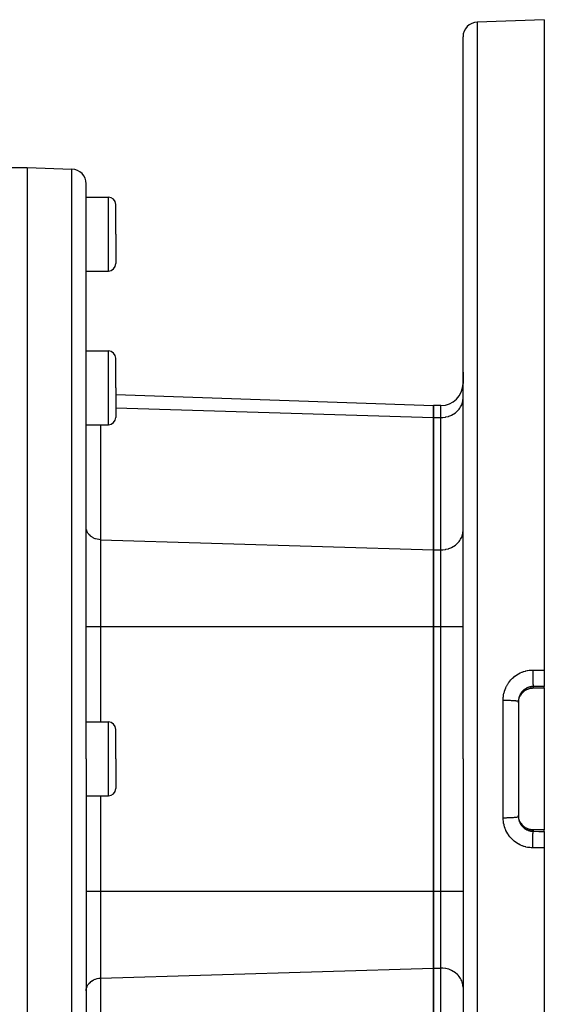
# Model space of a CAD drawing. Extents: x 24 to 1180, y -650 to 283.
# Drawn here: x 280 to 351, y -219 to -86 of the extents above; entities that cross this region are included whole.
import ezdxf

# ---------------------------------------------------------------- set-up
doc = ezdxf.new("R2010")
doc.units = 0
doc.linetypes.add('DASHED', pattern=[11.05, 8.7, -2.35])
doc.layers.get('0').update_dxf_attribs({"linetype": 'CONTINUOUS'})
doc.layers.add('NEVIDI', color=4, linetype='DASHED')

msp = doc.modelspace()

# ---------------------------------------------------------------- linework, layer by layer
at = {"color": 2}
for p, q in [((351, -85.999992), (341.930201, -86.316716)), ((351, -85.999992), (351, -173.971513)), ((340, -185.999992), (340, -88.315498)), ((340, -185.999992), (340, -88.315498)), ((264, -105.999992), (281, -105.999992)), ((281, -105.999992), (287.069799, -106.211954)), ((281, -105.999992), (281, -185.999992)), ((289, -185.999992), (289, -108.210736)), ((289, -185.999992), (289, -108.210736)), ((289, -109.999992), (292, -109.999992)), ((293, -114.999992), (293, -110.999992)), ((293, -114.999992), (293, -110.999992)), ((293, -114.999992), (293, -118.999992)), ((293, -114.999992), (293, -118.999992)), ((289, -130.795411), (289, -119.999992)), ((289, -119.999992), (292, -119.999992)), ((289, -130.795411), (289, -119.999992)), ((289, -130.795411), (292, -130.795411)), ((293, -135.795411), (293, -131.795411)), ((293, -135.795411), (293, -131.795411)), ((340, -135.204275), (340, -133.663683)), ((340, -133.663683), (340, -135.204275)), ((293, -135.795411), (293, -139.795411)), ((293, -135.795411), (293, -139.795411)), ((293, -136.702682), (336, -138.204275)), ((336, -138.204275), (336, -139.811971)), ((337, -138.204275), (336, -138.204275)), ((336, -139.811971), (336, -138.204275)), ((336, -139.811971), (336, -157.709829)), ((336, -157.709829), (336, -139.811971)), ((289, -140.795411), (292, -140.795411)), ((289, -154.61582), (289, -148.683466)), ((289, -154.61582), (289, -148.683499)), ((336, -157.709829), (336, -168.102134)), ((336, -168.102134), (336, -157.709829)), ((336, -168.102134), (336, -203.89785)), ((336, -203.89785), (336, -168.102134)), ((351, -173.971513), (351, -176.202155)), ((347.941629, -177.144675), (347.86356, -177.245936)), ((348.025844, -177.048809), (347.941629, -177.144675)), ((348.116197, -176.958321), (348.025844, -177.048809)), ((348.212798, -176.873243), (348.116197, -176.958321)), ((348.3151, -176.794211), (348.212798, -176.873243)), ((348.421632, -176.722332), (348.3151, -176.794211)), ((348.532204, -176.65758), (348.421632, -176.722332)), ((348.6468, -176.599923), (348.532204, -176.65758)), ((348.765466, -176.549416), (348.6468, -176.599923)), ((348.887948, -176.506306), (348.765466, -176.549416)), ((349.012311, -176.471291), (348.887948, -176.506306)), ((349.138098, -176.444367), (349.012311, -176.471291)), ((349.265291, -176.425477), (349.138098, -176.444367)), ((349.393885, -176.414643), (349.265291, -176.425477)), ((349.5, -176.411875), (349.393885, -176.414643)), ((351, -176.412101), (349.5, -176.412094)), ((351, -176.402076), (351, -176.202155)), ((351, -176.402076), (351, -176.412101)), ((351, -176.412101), (351, -185.999992)), ((347.5, -178.21134), (347.5, -193.788641)), ((347.5, -178.21134), (347.5, -193.788644)), ((347.5, -178.39519), (347.502591, -178.293384)), ((347.502591, -178.293384), (347.503513, -178.276662)), ((347.503513, -178.276662), (347.508328, -178.212844)), ((347.508328, -178.212844), (347.513393, -178.164085)), ((347.513393, -178.164085), (347.51538, -178.147585)), ((347.51538, -178.147585), (347.532544, -178.035659)), ((347.532544, -178.035659), (347.535623, -178.019166)), ((347.535623, -178.019166), (347.547139, -177.963198)), ((347.547139, -177.963198), (347.559837, -177.909207)), ((347.559837, -177.909207), (347.563932, -177.893096)), ((347.563932, -177.893096), (347.595027, -177.785363)), ((347.595027, -177.785363), (347.600095, -177.769709)), ((347.600095, -177.769709), (347.616979, -177.720468)), ((347.616979, -177.720468), (347.637957, -177.664465)), ((347.637957, -177.664465), (347.644049, -177.649106)), ((347.644049, -177.649106), (347.688659, -177.546471)), ((347.688659, -177.546471), (347.695791, -177.531426)), ((347.695791, -177.531426), (347.716762, -177.488995)), ((347.716762, -177.488995), (347.74732, -177.431412)), ((347.74732, -177.431412), (347.75, -177.426577)), ((347.86356, -177.245936), (347.791719, -177.352643)), ((289, -180.999992), (292, -180.999992)), ((293, -185.999992), (293, -181.999992)), ((293, -185.999992), (293, -181.999992)), ((281, -185.999992), (281, -265.999992)), ((289, -185.999992), (289, -263.789248)), ((289, -185.999992), (289, -263.789248)), ((293, -185.999992), (293, -189.999992)), ((293, -185.999992), (293, -189.999992)), ((340, -185.999992), (340, -283.684486)), ((340, -185.999992), (340, -283.684486)), ((351, -185.999992), (351, -195.587883)), ((289, -190.999992), (292, -190.999992)), ((347.503493, -193.722991), (347.500008, -193.610336)), ((347.504548, -193.739628), (347.503493, -193.722991)), ((347.508327, -193.787135), (347.504548, -193.739628)), ((347.515221, -193.851124), (347.508327, -193.787135)), ((347.517325, -193.867537), (347.515221, -193.851124)), ((347.53508, -193.977985), (347.517325, -193.867537)), ((347.53824, -193.994291), (347.53508, -193.977985)), ((347.547113, -194.03668), (347.53824, -193.994291)), ((347.563056, -194.103488), (347.547113, -194.03668)), ((347.567258, -194.119579), (347.563056, -194.103488)), ((347.599223, -194.227598), (347.567258, -194.119579)), ((347.604506, -194.243536), (347.599223, -194.227598)), ((347.617004, -194.279572), (347.604506, -194.243536)), ((347.643575, -194.349693), (347.617004, -194.279572)), ((347.649876, -194.365229), (347.643575, -194.349693)), ((347.695652, -194.468265), (347.649876, -194.365229)), ((347.702942, -194.483317), (347.695652, -194.468265)), ((347.71674, -194.510942), (347.702942, -194.483317)), ((347.75, -194.573408), (347.71674, -194.510942)), ((347.749958, -194.571995), (347.75, -194.573408)), ((347.817757, -194.686023), (347.862403, -194.752443)), ((347.862403, -194.752443), (347.94095, -194.854475)), ((347.94095, -194.854475), (348.025724, -194.951046)), ((348.025724, -194.951046), (348.116024, -195.041505)), ((348.116024, -195.041505), (348.211804, -195.125924)), ((348.211804, -195.125924), (348.313073, -195.204303)), ((348.313073, -195.204303), (348.419934, -195.276576)), ((348.419934, -195.276576), (348.531415, -195.341975)), ((348.531415, -195.341975), (348.646162, -195.399765)), ((348.646162, -195.399765), (348.764086, -195.450035)), ((348.764086, -195.450035), (348.885174, -195.492802)), ((348.885174, -195.492802), (349.009482, -195.527988)), ((349.009482, -195.527988), (349.136521, -195.555328)), ((349.136521, -195.555328), (349.264697, -195.574438)), ((349.264697, -195.574438), (349.393813, -195.585337)), ((349.393813, -195.585337), (349.5, -195.58811)), ((351, -195.587883), (349.5, -195.587891)), ((351, -195.587883), (351, -195.597909)), ((351, -195.797829), (351, -195.597909)), ((351, -195.797829), (351, -198.028471)), ((351, -198.028471), (351, -285.999992)), ((336, -203.89785), (336, -214.290155)), ((336, -214.290155), (336, -203.89785)), ((336, -214.290155), (336, -232.188014)), ((336, -232.188014), (336, -214.290155))]:
    msp.add_line(p, q, dxfattribs=at)
for centre, radius, start, end in [((342, -88.315498), 2, 91.999998, 180), ((287, -108.210736), 2, 0, 88), ((292, -110.999992), 1, 0, 90), ((292, -118.999992), 1, 270, 360), ((292, -131.795411), 1, 0, 90), ((337, -135.204275), 3, 270, 360), ((292, -139.795411), 1, 270, 360), ((292, -181.999992), 1, 0, 90), ((292, -189.999992), 1, 270, 360)]:
    msp.add_arc(centre, radius, start, end, dxfattribs=at)
at = {"layer": 'NEVIDI', "color": 7, "linetype": 'CONTINUOUS'}
for p, q in [((341.930201, -86.316716), (341.930201, -185.999992)), ((287.069799, -185.999992), (287.069799, -106.211954)), ((292, -114.999992), (292, -109.999992)), ((292, -119.999992), (292, -114.999992)), ((292, -135.795411), (292, -130.795411)), ((292, -140.795411), (292, -135.795411)), ((293, -138.511553), (336, -139.811971)), ((337, -139.811971), (337, -138.204275)), ((339.577721, -138.542998), (339.674834, -138.390307)), ((339.674834, -138.390307), (339.759929, -138.232273)), ((339.759929, -138.232273), (339.824569, -138.089313)), ((339.824569, -138.089313), (339.892473, -137.903241)), ((339.892473, -137.903241), (339.929338, -137.77446)), ((339.929338, -137.77446), (339.973013, -137.561595)), ((339.973013, -137.561595), (339.987506, -137.45076)), ((339.987506, -137.45076), (340, -137.213894)), ((336, -139.811971), (337, -139.811971)), ((337, -139.811971), (337.273509, -139.801151)), ((337, -157.709829), (337, -139.811971)), ((337.273509, -139.801151), (337.281478, -139.800509)), ((337.281478, -139.800509), (337.647285, -139.750776)), ((337.647285, -139.750776), (337.678733, -139.744604)), ((337.678733, -139.744604), (338.010846, -139.660043)), ((338.010846, -139.660043), (338.063887, -139.643114)), ((338.063887, -139.643114), (338.358404, -139.530369)), ((338.358404, -139.530369), (338.429717, -139.497955)), ((338.429717, -139.497955), (338.684232, -139.3639)), ((338.684232, -139.3639), (338.769861, -139.311677)), ((338.769861, -139.311677), (338.983298, -139.163227)), ((338.983298, -139.163227), (339.078147, -139.087655)), ((339.078147, -139.087655), (339.250896, -138.93148)), ((339.250896, -138.93148), (339.349121, -138.829822)), ((339.349121, -138.829822), (339.482612, -138.672482)), ((339.482612, -138.672482), (339.577721, -138.542998)), ((290.930201, -140.795411), (290.930201, -156.346816)), ((289.009767, -154.786785), (289, -154.61582)), ((289.017298, -154.843127), (289.009767, -154.786785)), ((289.05391, -155.015257), (289.017298, -154.843127)), ((289.06883, -155.066305), (289.05391, -155.015257)), ((289.132807, -155.23646), (289.06883, -155.066305)), ((289.153801, -155.281899), (289.132807, -155.23646)), ((289.245149, -155.446708), (289.153801, -155.281899)), ((289.270694, -155.48595), (289.245149, -155.446708)), ((289.388765, -155.64195), (289.270694, -155.48595)), ((289.417377, -155.674819), (289.388765, -155.64195)), ((289.56132, -155.819004), (289.417377, -155.674819)), ((289.591519, -155.845509), (289.56132, -155.819004)), ((339.824569, -155.987171), (339.892473, -155.8011)), ((339.892473, -155.8011), (339.929338, -155.672318)), ((339.929338, -155.672318), (339.973013, -155.459453)), ((339.973013, -155.459453), (339.987506, -155.348618)), ((339.987506, -155.348618), (340, -155.111753)), ((289.759581, -155.974504), (289.591519, -155.845509)), ((289.789885, -155.994847), (289.759581, -155.974504)), ((289.979915, -156.105642), (289.789885, -155.994847)), ((290.009333, -156.120457), (289.979915, -156.105642)), ((290.218621, -156.210212), (290.009333, -156.120457)), ((290.245859, -156.220019), (290.218621, -156.210212)), ((290.471132, -156.286216), (290.245859, -156.220019)), ((290.495304, -156.291816), (290.471132, -156.286216)), ((290.733122, -156.332381), (290.495304, -156.291816)), ((290.753654, -156.334682), (290.733122, -156.332381)), ((290.930201, -156.346816), (290.753654, -156.334682)), ((290.930201, -156.346816), (290.930201, -168.102134)), ((290.930201, -156.346816), (336, -157.709829)), ((338.769861, -157.209536), (338.983298, -157.061085)), ((338.983298, -157.061085), (339.078147, -156.985513)), ((339.078147, -156.985513), (339.250896, -156.829339)), ((339.250896, -156.829339), (339.349121, -156.72768)), ((339.349121, -156.72768), (339.482612, -156.57034)), ((339.482612, -156.57034), (339.577721, -156.440857)), ((339.577721, -156.440857), (339.674834, -156.288166)), ((339.674834, -156.288166), (339.759929, -156.130132)), ((339.759929, -156.130132), (339.824569, -155.987171)), ((336, -157.709829), (337, -157.709829)), ((337, -157.709829), (337.273509, -157.699009)), ((337, -168.102134), (337, -157.709829)), ((337.273509, -157.699009), (337.281478, -157.698368)), ((337.281478, -157.698368), (337.647285, -157.648634)), ((337.647285, -157.648634), (337.678733, -157.642462)), ((337.678733, -157.642462), (338.010846, -157.557901)), ((338.010846, -157.557901), (338.063887, -157.540973)), ((338.063887, -157.540973), (338.358404, -157.428227)), ((338.358404, -157.428227), (338.429717, -157.395813)), ((338.429717, -157.395813), (338.684232, -157.261758)), ((338.684232, -157.261758), (338.769861, -157.209536)), ((289, -168.102134), (290.930201, -168.102134)), ((290.930201, -168.102134), (336, -168.102134)), ((290.930201, -168.102134), (290.930201, -180.999992)), ((336, -168.102134), (337, -168.102134)), ((337, -168.102134), (340, -168.102134)), ((337, -203.89785), (337, -168.102134)), ((347.491998, -174.491466), (347.523516, -174.473845)), ((347.523516, -174.473845), (347.720069, -174.372117)), ((347.720069, -174.372117), (347.752488, -174.35664)), ((347.752488, -174.35664), (347.954453, -174.268079)), ((347.954453, -174.268079), (347.987736, -174.254744)), ((347.987736, -174.254744), (348.194916, -174.179399)), ((348.194916, -174.179399), (348.229059, -174.168217)), ((348.229059, -174.168217), (348.441623, -174.106151)), ((348.441623, -174.106151), (348.476707, -174.097132)), ((348.476707, -174.097132), (348.694062, -174.048759)), ((348.694062, -174.048759), (348.729626, -174.042051)), ((348.729626, -174.042051), (348.948826, -174.008059)), ((348.948826, -174.008059), (348.98465, -174.003697)), ((348.98465, -174.003697), (349.205264, -173.984139)), ((349.205264, -173.984139), (349.24136, -173.982126)), ((349.24136, -173.982126), (349.430205, -173.976974)), ((349.430205, -173.976974), (349.43019, -174.009132)), ((349.43019, -174.009132), (349.430371, -174.162067)), ((349.430201, -173.976974), (350.215101, -173.974244)), ((349.430371, -174.162067), (349.430452, -174.191572)), ((349.430452, -174.191572), (349.430695, -174.258805)), ((349.430695, -174.258805), (349.431581, -174.417317)), ((349.431581, -174.417317), (349.431753, -174.441196)), ((349.431753, -174.441196), (349.432288, -174.508163)), ((350.215101, -173.974244), (351, -173.971513)), ((346.041313, -175.890472), (346.163571, -175.703832)), ((346.163571, -175.703832), (346.184431, -175.674092)), ((346.184431, -175.674092), (346.319004, -175.494703)), ((346.319004, -175.494703), (346.342051, -175.465948)), ((346.342051, -175.465948), (346.487518, -175.295897)), ((346.487518, -175.295897), (346.51193, -175.269141)), ((346.51193, -175.269141), (346.666856, -175.109845)), ((346.666856, -175.109845), (346.692771, -175.084843)), ((346.692771, -175.084843), (346.857077, -174.936191)), ((346.857077, -174.936191), (346.884504, -174.912936)), ((346.884504, -174.912936), (347.058218, -174.775006)), ((347.058218, -174.775006), (347.087169, -174.7535)), ((347.087169, -174.7535), (347.27037, -174.62634)), ((347.27037, -174.62634), (347.300882, -174.606587)), ((347.300882, -174.606587), (347.491998, -174.491466)), ((349.432288, -174.508163), (349.433909, -174.669249)), ((349.433909, -174.669249), (349.434122, -174.687493)), ((349.434122, -174.687493), (349.434938, -174.752671)), ((349.434938, -174.752671), (349.437316, -174.913932)), ((349.437316, -174.913932), (349.437521, -174.926346)), ((349.437521, -174.926346), (349.438604, -174.988845)), ((349.438604, -174.988845), (349.441742, -175.147105)), ((349.441742, -175.147105), (349.441896, -175.154187)), ((349.441896, -175.154187), (349.443233, -175.213194)), ((349.443233, -175.213194), (349.447116, -175.365093)), ((349.447116, -175.365093), (349.447179, -175.367342)), ((349.447179, -175.367342), (349.448741, -175.421646)), ((349.448741, -175.421646), (349.453284, -175.562451)), ((349.453284, -175.562451), (349.453355, -175.564487)), ((349.453355, -175.564487), (349.455056, -175.611506)), ((349.455056, -175.611506), (349.460122, -175.736627)), ((349.460122, -175.736627), (349.460352, -175.741831)), ((349.460352, -175.741831), (349.462077, -175.779608)), ((349.462077, -175.779608), (349.467586, -175.887071)), ((345.491452, -177.342816), (345.535744, -177.123766)), ((345.535744, -177.123766), (345.544079, -177.088314)), ((345.544079, -177.088314), (345.602273, -176.871674)), ((345.602273, -176.871674), (345.612889, -176.836614)), ((345.612889, -176.836614), (345.685137, -176.622806)), ((345.685137, -176.622806), (345.697969, -176.588464)), ((345.697969, -176.588464), (345.783113, -176.380942)), ((345.783113, -176.380942), (345.798014, -176.347668)), ((345.798014, -176.347668), (345.895606, -176.147069)), ((345.895606, -176.147069), (345.912461, -176.115054)), ((345.912461, -176.115054), (346.022453, -175.921356)), ((346.022453, -175.921356), (346.041313, -175.890472)), ((347.815115, -177.134936), (347.805519, -177.150077)), ((347.844934, -177.089712), (347.815115, -177.134936)), ((347.877108, -177.043724), (347.844934, -177.089712)), ((347.874875, -177.23012), (347.942358, -177.141898)), ((347.887649, -177.029235), (347.877108, -177.043724)), ((347.955838, -176.941585), (347.887649, -177.029235)), ((347.942358, -177.141898), (347.952686, -177.129259)), ((347.952686, -177.129259), (347.999423, -177.07459)), ((347.967402, -176.92767), (347.955838, -176.941585)), ((347.999423, -176.890426), (347.967402, -176.92767)), ((348.040966, -176.844725), (347.999423, -176.890426)), ((347.999423, -177.07459), (348.025375, -177.045893)), ((348.025375, -177.045893), (348.036567, -177.033857)), ((348.036567, -177.033857), (348.114519, -176.955231)), ((348.053339, -176.831646), (348.040966, -176.844725)), ((348.131372, -176.75425), (348.053339, -176.831646)), ((348.114519, -176.955231), (348.126514, -176.943882)), ((348.126514, -176.943882), (348.177779, -176.897434)), ((348.14446, -176.74207), (348.131372, -176.75425)), ((348.177778, -176.712019), (348.14446, -176.74207)), ((348.227151, -176.669872), (348.177778, -176.712019)), ((348.177779, -176.897434), (348.209856, -176.869965)), ((348.209856, -176.869965), (348.222646, -176.859336)), ((348.222646, -176.859336), (348.310887, -176.79069)), ((348.240922, -176.658598), (348.227151, -176.669872)), ((348.328645, -176.591332), (348.240922, -176.658598)), ((348.310887, -176.79069), (348.324335, -176.780908)), ((348.324335, -176.780908), (348.377167, -176.74409)), ((348.343337, -176.580793), (348.328645, -176.591332)), ((348.377119, -176.557306), (348.343337, -176.580793)), ((348.435475, -176.51907), (348.377119, -176.557306)), ((348.377167, -176.74409), (348.416421, -176.718331)), ((348.416421, -176.718331), (348.430348, -176.709505)), ((348.430348, -176.709505), (348.525674, -176.653261)), ((348.45081, -176.509493), (348.435475, -176.51907)), ((348.546621, -176.453828), (348.45081, -176.509493)), ((348.525674, -176.653261), (348.540094, -176.645359)), ((348.540094, -176.645359), (348.594412, -176.616953)), ((348.562515, -176.44526), (348.546621, -176.453828)), ((348.594507, -176.428564), (348.562515, -176.44526)), ((348.594412, -176.616953), (348.638991, -176.595189)), ((348.661169, -176.396056), (348.594507, -176.428564)), ((348.638991, -176.595189), (348.653985, -176.588173)), ((348.653985, -176.588173), (348.756392, -176.544179)), ((348.677471, -176.38856), (348.661169, -176.396056)), ((348.778708, -176.345838), (348.677471, -176.38856)), ((348.756392, -176.544179), (348.771841, -176.538119)), ((348.771841, -176.538119), (348.826053, -176.518002)), ((348.795426, -176.339398), (348.778708, -176.345838)), ((348.826062, -176.328033), (348.795426, -176.339398)), ((348.826053, -176.518002), (348.877048, -176.500675)), ((348.899403, -176.303075), (348.826062, -176.328033)), ((348.877048, -176.500675), (348.89288, -176.495603)), ((348.89288, -176.495603), (349.000203, -176.464957)), ((348.916586, -176.297676), (348.899403, -176.303075)), ((349.023198, -176.267871), (348.916586, -176.297676)), ((349.000203, -176.464957), (349.016281, -176.460915)), ((349.016281, -176.460915), (349.068432, -176.448765)), ((349.040754, -176.26356), (349.023198, -176.267871)), ((349.068376, -176.257112), (349.040754, -176.26356)), ((349.149464, -176.240519), (349.068376, -176.257112)), ((349.068432, -176.448765), (349.125116, -176.437201)), ((349.125116, -176.437201), (349.141236, -176.434221)), ((349.141236, -176.434221), (349.250988, -176.417495)), ((349.167306, -176.237329), (349.149464, -176.240519)), ((349.277323, -176.22127), (349.167306, -176.237329)), ((349.250988, -176.417495), (349.267391, -176.415524)), ((349.267391, -176.415524), (349.317665, -176.410328)), ((349.295368, -176.219223), (349.277323, -176.22127)), ((349.317679, -176.216918), (349.295368, -176.219223)), ((349.317665, -176.410328), (349.378281, -176.405749)), ((349.40599, -176.210241), (349.317679, -176.216918)), ((349.378281, -176.405749), (349.394859, -176.404816)), ((349.394859, -176.404816), (349.5, -176.402076)), ((349.424018, -176.209355), (349.40599, -176.210241)), ((349.5, -176.207394), (349.424018, -176.209355)), ((349.467586, -175.887071), (349.467997, -175.89434)), ((349.467997, -175.89434), (349.469686, -175.9232)), ((349.469686, -175.9232), (349.475553, -176.011389)), ((349.475553, -176.011389), (349.476167, -176.019591)), ((349.476167, -176.019591), (349.477772, -176.040176)), ((349.477772, -176.040176), (349.483905, -176.107704)), ((349.483905, -176.107704), (349.48472, -176.115397)), ((349.48472, -176.115397), (349.486194, -176.128571)), ((349.486194, -176.128571), (349.492503, -176.174416)), ((349.492503, -176.174416), (349.493526, -176.180276)), ((349.493526, -176.180276), (349.494846, -176.187197)), ((349.494846, -176.187197), (349.500003, -176.207395)), ((350.25, -176.204775), (349.5, -176.207394)), ((349.5, -176.207394), (349.5, -176.402076)), ((349.5, -176.403449), (349.5, -176.402076)), ((349.5, -176.402076), (351, -176.402076)), ((349.5, -176.412094), (349.5, -176.403449)), ((351, -176.202155), (350.25, -176.204775)), ((345.430201, -178.052171), (345.433102, -177.896907)), ((345.430201, -185.999992), (345.430201, -178.052171)), ((345.430201, -178.052171), (345.579327, -178.0522)), ((345.433102, -177.896907), (345.434634, -177.860236)), ((345.434634, -177.860236), (345.439998, -177.767007)), ((345.439998, -177.767007), (345.451085, -177.636405)), ((345.451085, -177.636405), (345.454911, -177.600114)), ((345.454911, -177.600114), (345.485363, -177.378676)), ((345.485363, -177.378676), (345.491452, -177.342816)), ((345.579327, -178.0522), (345.589724, -178.052235)), ((345.589724, -178.052235), (345.647146, -178.052506)), ((345.647146, -178.052506), (345.830431, -178.054263)), ((345.830431, -178.054263), (345.842422, -178.054426)), ((345.842422, -178.054426), (345.897121, -178.055245)), ((345.897121, -178.055245), (346.075963, -178.058821)), ((346.075963, -178.058821), (346.089589, -178.059152)), ((346.089589, -178.059152), (346.140754, -178.060469)), ((346.140754, -178.060469), (346.312572, -178.065812)), ((346.312572, -178.065812), (346.327128, -178.066332)), ((346.327128, -178.066332), (346.374165, -178.068093)), ((346.374165, -178.068093), (346.536184, -178.075116)), ((346.536184, -178.075116), (346.551296, -178.075852)), ((346.551296, -178.075852), (346.593726, -178.077999)), ((346.593726, -178.077999), (346.743383, -178.086593)), ((346.743383, -178.086593), (346.758608, -178.087565)), ((346.758608, -178.087565), (346.795753, -178.09002)), ((346.795753, -178.09002), (346.930644, -178.100046)), ((346.930644, -178.100046), (346.94559, -178.101278)), ((346.94559, -178.101278), (346.977303, -178.103981)), ((346.977303, -178.103981), (347.095254, -178.115279)), ((347.095254, -178.115279), (347.109221, -178.116768)), ((347.109221, -178.116768), (347.135256, -178.119643)), ((347.135256, -178.119643), (347.234422, -178.132035)), ((347.234422, -178.132035), (347.246858, -178.133785)), ((347.246858, -178.133785), (347.26726, -178.136774)), ((347.26726, -178.136774), (347.345999, -178.150055)), ((347.345999, -178.150055), (347.356264, -178.152053)), ((347.356264, -178.152053), (347.371055, -178.155079)), ((347.371055, -178.155079), (347.428164, -178.169039)), ((347.428164, -178.169039), (347.435649, -178.171265)), ((347.435649, -178.171265), (347.445098, -178.17428)), ((347.445098, -178.17428), (347.479732, -178.188724)), ((347.479732, -178.188724), (347.483847, -178.19114)), ((347.483847, -178.19114), (347.488225, -178.194084)), ((347.488225, -178.194084), (347.499733, -178.20874)), ((347.502225, -178.117108), (347.5, -178.21134)), ((347.503156, -178.099134), (347.502225, -178.117108)), ((347.508329, -178.029183), (347.503156, -178.099134)), ((347.512374, -177.989431), (347.508329, -178.029183)), ((347.514444, -177.971644), (347.512374, -177.989431)), ((347.530609, -177.86313), (347.514444, -177.971644)), ((347.533811, -177.845521), (347.530609, -177.86313)), ((347.547094, -177.780331), (347.533811, -177.845521)), ((347.556894, -177.738196), (347.547094, -177.780331)), ((347.561241, -177.720725), (347.556894, -177.738196)), ((347.591341, -177.614473), (347.561241, -177.720725)), ((347.596822, -177.597258), (347.591341, -177.614473)), ((347.616935, -177.538228), (347.596822, -177.597258)), ((347.6338, -177.492893), (347.616935, -177.538228)), ((347.640365, -177.476105), (347.6338, -177.492893)), ((347.683864, -177.374618), (347.640365, -177.476105)), ((347.691473, -177.358333), (347.683864, -177.374618)), ((347.716824, -177.306644), (347.691473, -177.358333)), ((347.741135, -177.26034), (347.716824, -177.306644)), ((347.74972, -177.244664), (347.741135, -177.26034)), ((347.805519, -177.150077), (347.74972, -177.244664)), ((347.75, -177.426577), (347.794671, -177.350292)), ((347.794671, -177.350292), (347.803444, -177.336181)), ((347.803444, -177.336181), (347.844934, -177.272793)), ((347.844934, -177.272793), (347.86534, -177.243453)), ((347.86534, -177.243453), (347.874875, -177.23012)), ((292, -185.999992), (292, -180.999992)), ((287.069799, -265.78803), (287.069799, -185.999992)), ((292, -190.999992), (292, -185.999992)), ((341.930201, -185.999992), (341.930201, -285.683268)), ((345.430201, -193.947813), (345.430201, -185.999992)), ((290.930201, -190.999992), (290.930201, -203.89785)), ((345.434645, -194.140113), (345.430201, -193.94781)), ((345.430201, -193.94781), (345.462847, -193.94788)), ((345.436497, -194.176597), (345.434645, -194.140113)), ((345.439995, -194.232986), (345.436497, -194.176597)), ((345.455075, -194.401344), (345.439995, -194.232986)), ((345.459273, -194.437902), (345.455075, -194.401344)), ((345.492071, -194.660795), (345.459273, -194.437902)), ((345.462847, -193.94788), (345.589803, -193.947748)), ((345.589803, -193.947748), (345.647195, -193.947477)), ((345.647195, -193.947477), (345.714764, -193.946989)), ((345.714764, -193.946989), (345.842425, -193.945559)), ((345.842425, -193.945559), (345.897047, -193.94474)), ((345.897047, -193.94474), (345.963595, -193.943572)), ((345.963595, -193.943572), (346.089566, -193.940832)), ((346.089566, -193.940832), (346.140751, -193.939515)), ((346.140751, -193.939515), (346.204744, -193.937695)), ((346.204744, -193.937695), (346.327124, -193.933651)), ((346.327124, -193.933651), (346.374159, -193.931891)), ((346.374159, -193.931891), (346.43471, -193.929446)), ((346.43471, -193.929446), (346.551294, -193.924132)), ((346.551294, -193.924132), (346.593724, -193.921985)), ((346.593724, -193.921985), (346.650024, -193.918946)), ((346.650024, -193.918946), (346.758662, -193.912415)), ((346.758662, -193.912415), (346.795836, -193.909958)), ((346.795836, -193.909958), (346.846718, -193.906391)), ((346.846718, -193.906391), (346.945534, -193.898711)), ((346.945534, -193.898711), (346.977258, -193.896006)), ((346.977258, -193.896006), (347.022196, -193.891949)), ((347.022196, -193.891949), (347.109217, -193.883217)), ((347.109217, -193.883217), (347.135254, -193.880341)), ((347.135254, -193.880341), (347.173474, -193.875859)), ((347.173474, -193.875859), (347.246824, -193.866202)), ((347.246824, -193.866202), (347.267232, -193.863212)), ((347.267232, -193.863212), (347.298033, -193.858387)), ((347.298033, -193.858387), (347.356229, -193.847936)), ((347.356229, -193.847936), (347.371061, -193.844902)), ((347.371061, -193.844902), (347.394013, -193.839799)), ((347.394013, -193.839799), (347.435662, -193.828713)), ((347.435662, -193.828713), (347.445138, -193.82569)), ((347.445138, -193.82569), (347.459784, -193.820422)), ((347.459784, -193.820422), (347.483838, -193.808846)), ((347.483838, -193.808846), (347.488215, -193.805902)), ((347.488215, -193.805902), (347.494433, -193.80051)), ((347.494433, -193.80051), (347.5, -193.788641)), ((347.5, -193.788644), (347.501446, -193.864607)), ((347.501446, -193.864607), (347.502214, -193.882629)), ((347.502214, -193.882629), (347.508327, -193.970774)), ((347.508327, -193.970774), (347.510506, -193.993172)), ((347.510506, -193.993172), (347.51244, -194.011145)), ((347.51244, -194.011145), (347.527904, -194.121225)), ((347.527904, -194.121225), (347.530973, -194.1389)), ((347.530973, -194.1389), (347.547142, -194.219871)), ((347.547142, -194.219871), (347.553466, -194.247512)), ((347.553466, -194.247512), (347.557701, -194.26508)), ((347.557701, -194.26508), (347.587064, -194.371691)), ((347.587064, -194.371691), (347.59235, -194.388721)), ((347.59235, -194.388721), (347.616998, -194.461928)), ((345.498599, -194.697128), (345.492071, -194.660795)), ((345.545592, -194.918151), (345.498599, -194.697128)), ((345.5544, -194.953941), (345.545592, -194.918151)), ((345.614928, -195.170127), (345.5544, -194.953941)), ((345.62581, -195.204739), (345.614928, -195.170127)), ((345.69954, -195.415724), (345.62581, -195.204739)), ((345.712543, -195.44947), (345.69954, -195.415724)), ((345.79932, -195.655105), (345.712543, -195.44947)), ((345.814452, -195.688022), (345.79932, -195.655105)), ((345.914152, -195.887955), (345.814452, -195.688022)), ((347.616998, -194.461928), (347.628301, -194.492673)), ((347.628301, -194.492673), (347.634678, -194.50936)), ((347.634678, -194.50936), (347.677086, -194.610528)), ((347.677086, -194.610528), (347.68454, -194.626827)), ((347.68454, -194.626827), (347.716769, -194.693232)), ((347.716769, -194.693232), (347.733457, -194.725333)), ((347.733457, -194.725333), (347.741982, -194.741204)), ((347.741982, -194.741204), (347.797446, -194.836932)), ((347.80274, -194.662689), (347.75, -194.573408)), ((347.797446, -194.836932), (347.807004, -194.852271)), ((347.811549, -194.676618), (347.80274, -194.662689)), ((347.807004, -194.852271), (347.844934, -194.910272)), ((347.844942, -194.727209), (347.811549, -194.676618)), ((347.844934, -194.910272), (347.868566, -194.944316)), ((347.873799, -194.768373), (347.844942, -194.727209)), ((347.868566, -194.944316), (347.879083, -194.958995)), ((347.88349, -194.781713), (347.873799, -194.768373)), ((347.879083, -194.958995), (347.946191, -195.046592)), ((347.952033, -194.869929), (347.88349, -194.781713)), ((347.946191, -195.046592), (347.957539, -195.060461)), ((347.962651, -194.88272), (347.952033, -194.869929)), ((347.957539, -195.060461), (347.999423, -195.109558)), ((347.999513, -194.925495), (347.962651, -194.88272)), ((347.999423, -195.109558), (348.029655, -195.143093)), ((348.036447, -194.966), (347.999513, -194.925495)), ((348.029655, -195.143093), (348.041815, -195.156164)), ((348.047766, -194.977974), (348.036447, -194.966)), ((348.041815, -195.156164), (348.119217, -195.234225)), ((348.126342, -195.055945), (348.047766, -194.977974)), ((348.119217, -195.234225), (348.132283, -195.246589)), ((348.13838, -195.06715), (348.126342, -195.055945)), ((348.132283, -195.246589), (348.177779, -195.287966)), ((348.177802, -195.102577), (348.13838, -195.06715)), ((348.177779, -195.287966), (348.215215, -195.320173)), ((348.221623, -195.139807), (348.177802, -195.102577)), ((348.215215, -195.320173), (348.229153, -195.331763)), ((348.234345, -195.150215), (348.221623, -195.139807)), ((348.229153, -195.331763), (348.316809, -195.400014)), ((348.322384, -195.217669), (348.234345, -195.150215)), ((348.316809, -195.400014), (348.331412, -195.410651)), ((348.335839, -195.227311), (348.322384, -195.217669)), ((348.331412, -195.410651), (348.377166, -195.442709)), ((348.377126, -195.255866), (348.335839, -195.227311)), ((348.428586, -195.289368), (348.377126, -195.255866)), ((348.377166, -195.442709), (348.42271, -195.472793)), ((348.42271, -195.472793), (348.43776, -195.482352)), ((348.442715, -195.29818), (348.428586, -195.289368)), ((348.43776, -195.482352), (348.532446, -195.538358)), ((348.539306, -195.3542), (348.442715, -195.29818)), ((348.532446, -195.538358), (348.548136, -195.54698)), ((348.553881, -195.36204), (348.539306, -195.3542)), ((348.548136, -195.54698), (348.594412, -195.571371)), ((348.594448, -195.383055), (348.553881, -195.36204)), ((348.594412, -195.571371), (348.646235, -195.596907)), ((348.653287, -195.411491), (348.594448, -195.383055)), ((348.646235, -195.596907), (348.662512, -195.604552)), ((348.668261, -195.418355), (348.653287, -195.411491)), ((348.662512, -195.604552), (348.764158, -195.6484)), ((348.770384, -195.461302), (348.668261, -195.418355)), ((348.764158, -195.6484), (348.780968, -195.655025)), ((348.785638, -195.467157), (348.770384, -195.461302)), ((348.780968, -195.655025), (348.826103, -195.671965)), ((348.82599, -195.481965), (348.785638, -195.467157)), ((348.890472, -195.503623), (348.82599, -195.481965)), ((348.826103, -195.671965), (348.885427, -195.692393)), ((348.885427, -195.692393), (348.902629, -195.697934)), ((348.906252, -195.508556), (348.890472, -195.503623)), ((348.902629, -195.697934), (349.009049, -195.728515)), ((349.013773, -195.538446), (348.906252, -195.508556)), ((349.009049, -195.728515), (349.026469, -195.732927)), ((349.029982, -195.542401), (349.013773, -195.538446)), ((349.026469, -195.732927), (349.068432, -195.742882)), ((349.068309, -195.551191), (349.029982, -195.542401)), ((349.139738, -195.565493), (349.068309, -195.551191)), ((349.068432, -195.742882), (349.13395, -195.756555)), ((349.13395, -195.756555), (349.151554, -195.759845)), ((349.156132, -195.568398), (349.139738, -195.565493)), ((349.151554, -195.759845), (349.260145, -195.776611)), ((349.266823, -195.584396), (349.156132, -195.568398)), ((349.260145, -195.776611), (349.277922, -195.778783)), ((349.283198, -195.586233), (349.266823, -195.584396)), ((349.277922, -195.778783), (349.317665, -195.783063)), ((349.317742, -195.589667), (349.283198, -195.586233)), ((349.317665, -195.783063), (349.387717, -195.78868)), ((349.394759, -195.595168), (349.317742, -195.589667)), ((349.387717, -195.78868), (349.405715, -195.789728)), ((349.411395, -195.595967), (349.394759, -195.595168)), ((349.405715, -195.789728), (349.5, -195.79259)), ((349.5, -195.597909), (349.411395, -195.595967)), ((349.5, -195.587979), (349.5, -195.597909)), ((349.5, -195.597909), (349.5, -195.79259)), ((351, -195.597909), (349.5, -195.597909)), ((345.931403, -195.919967), (345.914152, -195.887955)), ((346.044373, -196.114463), (345.931403, -195.919967)), ((346.063727, -196.145458), (346.044373, -196.114463)), ((346.188574, -196.331885), (346.063727, -196.145458)), ((346.209683, -196.36133), (346.188574, -196.331885)), ((346.345143, -196.538083), (346.209683, -196.36133)), ((346.367942, -196.565937), (346.345143, -196.538083)), ((346.514013, -196.733184), (346.367942, -196.565937)), ((346.538568, -196.759549), (346.514013, -196.733184)), ((346.695094, -196.917251), (346.538568, -196.759549)), ((346.721513, -196.942223), (346.695094, -196.917251)), ((346.888489, -197.090203), (346.721513, -196.942223)), ((346.916733, -197.113657), (346.888489, -197.090203)), ((347.093055, -197.250727), (346.916733, -197.113657)), ((349.436506, -197.137013), (349.437315, -197.086064)), ((349.437315, -197.086064), (349.43752, -197.073639)), ((349.43752, -197.073639), (349.440624, -196.905893)), ((349.440624, -196.905893), (349.44174, -196.852892)), ((349.44174, -196.852892), (349.441895, -196.845797)), ((349.441895, -196.845797), (349.445671, -196.688371)), ((349.445671, -196.688371), (349.447114, -196.634896)), ((349.447114, -196.634896), (349.447177, -196.632642)), ((349.447177, -196.632642), (349.451566, -196.487994)), ((349.451566, -196.487994), (349.453282, -196.437534)), ((349.453282, -196.437534), (349.453353, -196.435501)), ((349.453353, -196.435501), (349.458212, -196.308052)), ((349.458212, -196.308052), (349.46012, -196.263358)), ((349.46012, -196.263358), (349.46035, -196.258162)), ((349.46035, -196.258162), (349.465522, -196.150889)), ((349.465522, -196.150889), (349.467584, -196.112914)), ((349.467584, -196.112914), (349.467994, -196.105651)), ((349.467994, -196.105651), (349.473363, -196.019373)), ((349.473363, -196.019373), (349.475551, -195.988596)), ((349.475551, -195.988596), (349.476165, -195.980388)), ((349.476165, -195.980388), (349.481619, -195.915416)), ((349.481619, -195.915416), (349.483903, -195.892281)), ((349.483903, -195.892281), (349.48472, -195.884572)), ((349.48472, -195.884572), (349.490172, -195.840534)), ((349.490172, -195.840534), (349.492501, -195.825568)), ((349.492501, -195.825568), (349.493526, -195.819696)), ((349.493526, -195.819696), (349.498869, -195.796085)), ((349.498869, -195.796085), (349.5, -195.79259)), ((349.5, -195.79259), (350.25, -195.79521)), ((350.25, -195.79521), (351, -195.797829)), ((347.122365, -197.272034), (347.093055, -197.250727)), ((347.305786, -197.396577), (347.122365, -197.272034)), ((347.336081, -197.415759), (347.305786, -197.396577)), ((347.526473, -197.527882), (347.336081, -197.415759)), ((347.558124, -197.545169), (347.526473, -197.527882)), ((347.75512, -197.644632), (347.558124, -197.545169)), ((347.787635, -197.659754), (347.75512, -197.644632)), ((347.991806, -197.746808), (347.787635, -197.659754)), ((348.025633, -197.75995), (347.991806, -197.746808)), ((348.235705, -197.833834), (348.025633, -197.75995)), ((348.27029, -197.844746), (348.235705, -197.833834)), ((348.48317, -197.904413), (348.27029, -197.844746)), ((348.518121, -197.913002), (348.48317, -197.904413)), ((348.733186, -197.958565), (348.518121, -197.913002)), ((348.768543, -197.964875), (348.733186, -197.958565)), ((348.986131, -197.996465), (348.768543, -197.964875)), ((349.021558, -198.000438), (348.986131, -197.996465)), ((349.241621, -198.017872), (349.021558, -198.000438)), ((349.277694, -198.01955), (349.241621, -198.017872)), ((349.430201, -198.023011), (349.277694, -198.01955)), ((349.430201, -198.023011), (349.430287, -197.875752)), ((350.215101, -198.025741), (349.430201, -198.023011)), ((349.430287, -197.875752), (349.43037, -197.837851)), ((349.43037, -197.837851), (349.430452, -197.808413)), ((349.430452, -197.808413), (349.431298, -197.625631)), ((349.431298, -197.625631), (349.431582, -197.582618)), ((349.431582, -197.582618), (349.431753, -197.558789)), ((349.431753, -197.558789), (349.43338, -197.378308)), ((349.43338, -197.378308), (349.433908, -197.330723)), ((349.433908, -197.330723), (349.434122, -197.312492)), ((349.434122, -197.312492), (349.436506, -197.137013)), ((351, -198.028471), (350.215101, -198.025741)), ((289, -203.89785), (290.930201, -203.89785)), ((290.930201, -203.89785), (290.930201, -215.653169)), ((290.930201, -203.89785), (336, -203.89785)), ((336, -203.89785), (337, -203.89785)), ((337, -214.290155), (337, -203.89785)), ((337, -203.89785), (340, -203.89785)), ((290.930201, -215.653169), (336, -214.290155)), ((336, -214.290155), (337, -214.290155)), ((337, -232.188014), (337, -214.290155)), ((337.273509, -214.300975), (337, -214.290155)), ((337.281478, -214.301616), (337.273509, -214.300975)), ((337.647285, -214.35135), (337.281478, -214.301616)), ((337.678733, -214.357522), (337.647285, -214.35135)), ((338.010846, -214.442083), (337.678733, -214.357522)), ((290.245859, -215.779966), (290.471132, -215.713768)), ((290.471132, -215.713768), (290.495304, -215.708168)), ((290.495304, -215.708168), (290.733248, -215.667588)), ((290.733248, -215.667588), (290.753603, -215.665308)), ((290.753603, -215.665308), (290.930201, -215.653169)), ((290.930201, -215.653169), (290.930201, -231.204574)), ((338.063887, -214.459012), (338.010846, -214.442083)), ((338.358404, -214.571757), (338.063887, -214.459012)), ((338.429717, -214.604171), (338.358404, -214.571757)), ((338.684232, -214.738226), (338.429717, -214.604171)), ((338.769861, -214.790449), (338.684232, -214.738226)), ((338.983298, -214.938899), (338.769861, -214.790449)), ((339.078147, -215.014471), (338.983298, -214.938899)), ((339.250896, -215.170645), (339.078147, -215.014471)), ((339.349121, -215.272304), (339.250896, -215.170645)), ((339.482612, -215.429644), (339.349121, -215.272304)), ((339.577721, -215.559128), (339.482612, -215.429644)), ((339.674834, -215.711819), (339.577721, -215.559128)), ((339.759929, -215.869852), (339.674834, -215.711819)), ((289.017297, -217.156858), (289.05391, -216.984726)), ((289.05391, -216.984726), (289.068831, -216.933677)), ((289.068831, -216.933677), (289.132807, -216.763526)), ((289.132807, -216.763526), (289.153801, -216.718085)), ((289.153801, -216.718085), (289.245149, -216.553277)), ((289.245149, -216.553277), (289.270694, -216.514034)), ((289.270694, -216.514034), (289.388765, -216.358035)), ((289.388765, -216.358035), (289.417377, -216.325165)), ((289.417377, -216.325165), (289.56132, -216.180981)), ((289.56132, -216.180981), (289.591519, -216.154475)), ((289.591519, -216.154475), (289.759618, -216.025455)), ((289.759618, -216.025455), (289.789877, -216.005142)), ((289.789877, -216.005142), (289.979915, -215.894342)), ((289.979915, -215.894342), (290.009333, -215.879527)), ((290.009333, -215.879527), (290.218621, -215.789772)), ((290.218621, -215.789772), (290.245859, -215.779966)), ((339.824569, -216.012813), (339.759929, -215.869852)), ((339.892473, -216.198885), (339.824569, -216.012813)), ((339.929338, -216.327666), (339.892473, -216.198885)), ((339.973013, -216.540531), (339.929338, -216.327666)), ((339.987506, -216.651366), (339.973013, -216.540531)), ((340, -216.888232), (339.987506, -216.651366)), ((289, -217.384164), (289.009767, -217.213199)), ((289.009767, -217.213199), (289.017297, -217.156858))]:
    msp.add_line(p, q, dxfattribs=at)

doc.saveas('drawing.dxf')
